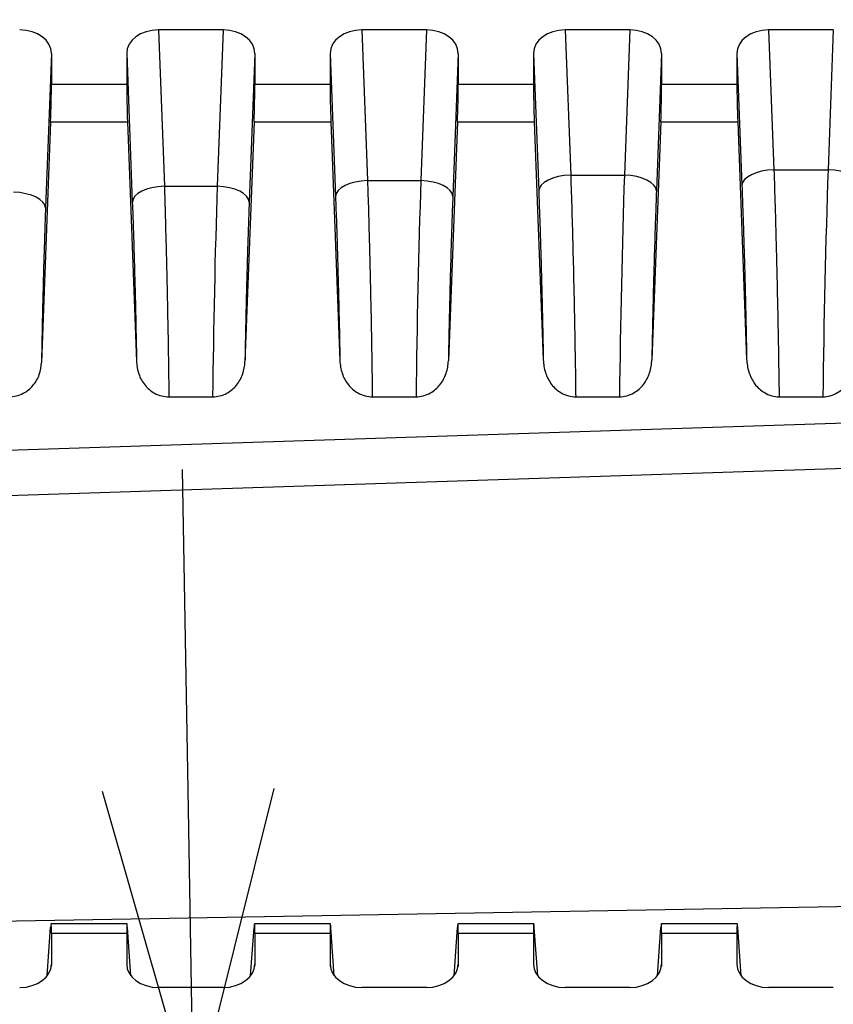
# Model space of a CAD drawing. Units: millimetres. Extents: x 0 to 3249, y 0 to 1120.
# Drawn here: x 2657 to 2683, y 461 to 492 of the extents above; entities that cross this region are included whole.
import ezdxf

# ---------------------------------------------------------------- set-up
doc = ezdxf.new("R2010")
doc.units = ezdxf.units.MM
for name, color, linetype, lineweight in [('AM_5', 3, 'Continuous', 25), ('AM_8', 1, 'Continuous', 25), ('ﾎﾞﾃﾞｨｰ', 2, 'Continuous', 25)]:
    doc.layers.add(name, color=color, linetype=linetype, lineweight=lineweight)
doc.styles.get("Standard").update_dxf_attribs({"font": 'ISOCP.SHX', "bigfont": 'EXTFONT.SHX'})
doc.dimstyles.new('AM_ISO$0', dxfattribs={"dimtxt": 3.5, "dimasz": 2.5, "dimexe": 1, "dimexo": 1, "dimgap": 1.5, "dimtad": 1, "dimdsep": 46, "dimtxsty": 'STANDARD', "dimblk": 'OPEN30', "dimcen": 0, "dimclrd": 3, "dimclre": 3, "dimclrt": 2, "dimadec": 0, "dimazin": 2, "dimtp": 0.1, "dimtm": 0.1, "dimtfac": 0.71, "dimtmove": 0, "dimatfit": 3, "dimldrblk": 'OPEN30', "dimfxl": 1, "dimlwd": -1, "dimlwe": -1, "dimarcsym": 0})

# ---------------------------------------------------------------- blocks, each defined once
blk = doc.blocks.new('_Open30')
at = {"color": 0, "linetype": 'ByBlock', "lineweight": -2}
for p, q in [((-1, 0.2679), (0, 0)), ((0, 0), (-1, -0.2679)), ((0, 0), (-1, 0))]:
    blk.add_line(p, q, dxfattribs=at)
blk = doc.blocks.new('*D49')
at = {"layer": 'AM_5', "color": 3}
for p, q in [((2662.626, 467.942), (2662.451, 477.94)), ((2708.166, 458.735), (2658.801, 457.873)), ((2662.8, 457.943), (2662.87, 453.944)), ((2711.675, 454.796), (2658.871, 453.874)), ((2663.044, 443.945), (2663.551, 414.95))]:
    blk.add_line(p, q, dxfattribs=at)
at = {"layer": 'Defpoints', "color": 0}
for p in [(2712.165, 458.805), (2662.8, 457.943), (2715.674, 454.865)]:
    blk.add_point(p, dxfattribs=at)
at = {"layer": 'AM_5', "color": 3, "xscale": 10, "yscale": 10, "zscale": 10}
for p, rotation in [((2662.8, 457.943), 270.999999999992), ((2662.87, 453.944), 90.999999999992)]:
    blk.add_blockref('_Open30', p, dxfattribs=dict(at, rotation=rotation))
at = {"layer": 'AM_5', "color": 2, "insert": (2676.383, 424.675), "char_height": 14, "attachment_point": 5, "rotation": 271}
blk.add_mtext('4', dxfattribs=at)

msp = doc.modelspace()

# ---------------------------------------------------------------- hatches: boundary and pattern name
at = {"layer": 'AM_8'}
h = msp.add_hatch(dxfattribs=at)
h.set_pattern_fill('ANSI31', color=256, scale=101.6, style=0)
h.set_pattern_definition([(45, (1513.025, -60.377), (-8.98026, 8.98026), [])])
edge = h.paths.add_edge_path()
edge.add_line((2721.657, 587.803), (2721.657, 662.496))
edge.add_ellipse((2720.657, 662.496), major_axis=(1, 0), ratio=1, start_angle=0, end_angle=88)
edge.add_line((2720.692, 663.495), (2717.139, 663.619))
edge.add_ellipse((2717.157, 664.119), major_axis=(-0.017, -0.5), ratio=1, start_angle=272, end_angle=360, ccw=False)
edge.add_line((2716.657, 664.119), (2716.657, 699.74))
edge.add_ellipse((2715.657, 699.74), major_axis=(1, 0), ratio=1, start_angle=0, end_angle=89)
edge.add_line((2715.674, 700.74), (2566.448, 703.345))
edge.add_ellipse((2566.457, 703.845), major_axis=(-0.009, -0.5), ratio=1, start_angle=271, end_angle=360, ccw=False)
edge.add_line((2565.957, 703.845), (2565.957, 711.17))
edge.add_ellipse((2566.457, 711.17), major_axis=(-0.5, 0), ratio=1, start_angle=272, end_angle=360, ccw=False)
edge.add_line((2566.439, 711.67), (2573.474, 711.915))
edge.add_ellipse((2573.457, 712.415), major_axis=(0.017, -0.5), ratio=1, start_angle=0, end_angle=88)
edge.add_line((2573.957, 712.415), (2573.957, 714.338))
edge.add_ellipse((2572.957, 714.338), major_axis=(1, 0), ratio=1, start_angle=0, end_angle=88)
edge.add_line((2572.992, 715.337), (2563.957, 715.653))
edge.add_line((2563.957, 715.653), (2563.957, 714.653))
edge.add_line((2563.957, 714.653), (2561.957, 714.583))
edge.add_line((2561.957, 714.583), (2561.957, 712.134))
edge.add_line((2561.957, 712.134), (2561.957, 710.436))
edge.add_ellipse((2561.457, 710.436), major_axis=(0.5, 0), ratio=1, start_angle=272, end_angle=360, ccw=False)
edge.add_line((2561.474, 709.936), (2552.957, 709.639))
edge.add_line((2552.957, 709.639), (2547.384, 708.816))
edge.add_ellipse((2547.457, 708.321), major_axis=(-0.073, 0.495), ratio=1, start_angle=0, end_angle=81.6027)
edge.add_line((2546.957, 708.321), (2546.957, 707.584))
edge.add_ellipse((2547.457, 707.584), major_axis=(-0.5, 0), ratio=1, start_angle=0, end_angle=81.6027)
edge.add_line((2547.384, 707.09), (2552.957, 706.267))
edge.add_line((2552.957, 706.267), (2561.474, 705.97))
edge.add_ellipse((2561.457, 705.47), major_axis=(0.017, 0.5), ratio=1, start_angle=272, end_angle=360, ccw=False)
edge.add_line((2561.957, 705.47), (2561.957, 699.718))
edge.add_ellipse((2562.257, 699.718), major_axis=(-0.3, 0), ratio=1, start_angle=0, end_angle=89)
edge.add_line((2562.251, 699.418), (2712.165, 696.801))
edge.add_ellipse((2712.157, 696.301), major_axis=(0.009, 0.5), ratio=1, start_angle=271, end_angle=360, ccw=False)
edge.add_line((2712.657, 696.301), (2712.657, 688.434))
edge.add_ellipse((2712.157, 688.434), major_axis=(0.5, 0), ratio=1, start_angle=271, end_angle=360, ccw=False)
edge.add_line((2712.165, 687.934), (2705.148, 687.811))
edge.add_ellipse((2705.157, 687.311), major_axis=(-0.009, 0.5), ratio=1, start_angle=0, end_angle=89)
edge.add_line((2704.657, 687.311), (2704.657, 685.473))
edge.add_line((2704.657, 685.473), (2706.657, 685.403))
edge.add_line((2706.657, 685.403), (2706.657, 685.053))
edge.add_line((2706.657, 685.053), (2714.359, 684.986))
edge.add_ellipse((2714.357, 684.686), major_axis=(0.003, 0.3), ratio=1, start_angle=270.5, end_angle=360, ccw=False)
edge.add_line((2714.657, 684.686), (2714.657, 680.92))
edge.add_ellipse((2714.357, 680.92), major_axis=(0.3, 0), ratio=1, start_angle=270.5, end_angle=360, ccw=False)
edge.add_line((2714.359, 680.62), (2706.657, 680.553))
edge.add_line((2706.657, 680.553), (2706.657, 680.203))
edge.add_line((2706.657, 680.203), (2704.657, 680.133))
edge.add_line((2704.657, 680.133), (2704.657, 678.294))
edge.add_ellipse((2705.157, 678.294), major_axis=(-0.5, 0), ratio=1, start_angle=0, end_angle=89)
edge.add_line((2705.148, 677.794), (2712.165, 677.672))
edge.add_ellipse((2712.157, 677.172), major_axis=(0.009, 0.5), ratio=1, start_angle=271, end_angle=360, ccw=False)
edge.add_line((2712.657, 677.172), (2712.657, 660.739))
edge.add_ellipse((2713.657, 660.739), major_axis=(-1, 0), ratio=1, start_angle=0, end_angle=88)
edge.add_line((2713.622, 659.739), (2717.174, 659.615))
edge.add_ellipse((2717.157, 659.116), major_axis=(0.017, 0.5), ratio=1, start_angle=272, end_angle=360, ccw=False)
edge.add_line((2717.657, 659.116), (2717.657, 587.803))
edge.add_ellipse((2715.49, 587.803), major_axis=(2.167, 0), ratio=1, start_angle=326.6015, end_angle=360, ccw=False)
edge.add_ellipse((2730.657, 577.803), major_axis=(-13.358, 8.807), ratio=1, start_angle=0, end_angle=66.797)
edge.add_ellipse((2715.49, 567.803), major_axis=(1.809, 1.193), ratio=1, start_angle=326.6015, end_angle=360, ccw=False)
edge.add_line((2717.657, 567.803), (2717.657, 496.49))
edge.add_ellipse((2717.157, 496.49), major_axis=(0.5, 0), ratio=1, start_angle=272, end_angle=360, ccw=False)
edge.add_line((2717.174, 495.99), (2713.622, 495.866))
edge.add_ellipse((2713.657, 494.867), major_axis=(-0.035, 0.999), ratio=1, start_angle=0, end_angle=88)
edge.add_line((2712.657, 494.867), (2712.657, 478.434))
edge.add_ellipse((2712.157, 478.434), major_axis=(0.5, 0), ratio=1, start_angle=271, end_angle=360, ccw=False)
edge.add_line((2712.165, 477.934), (2705.148, 477.811))
edge.add_ellipse((2705.157, 477.311), major_axis=(-0.009, 0.5), ratio=1, start_angle=0, end_angle=89)
edge.add_line((2704.657, 477.311), (2704.657, 475.473))
edge.add_line((2704.657, 475.473), (2706.657, 475.403))
edge.add_line((2706.657, 475.403), (2706.657, 475.053))
edge.add_line((2706.657, 475.053), (2714.359, 474.986))
edge.add_ellipse((2714.357, 474.686), major_axis=(0.003, 0.3), ratio=1, start_angle=270.5, end_angle=360, ccw=False)
edge.add_line((2714.657, 474.686), (2714.657, 470.92))
edge.add_ellipse((2714.357, 470.92), major_axis=(0.3, 0), ratio=1, start_angle=270.5, end_angle=360, ccw=False)
edge.add_line((2714.359, 470.62), (2706.657, 470.553))
edge.add_line((2706.657, 470.553), (2706.657, 470.203))
edge.add_line((2706.657, 470.203), (2704.657, 470.133))
edge.add_line((2704.657, 470.133), (2704.657, 468.294))
edge.add_ellipse((2705.157, 468.294), major_axis=(-0.5, 0), ratio=1, start_angle=0, end_angle=89)
edge.add_line((2705.148, 467.794), (2712.165, 467.672))
edge.add_ellipse((2712.157, 467.172), major_axis=(0.009, 0.5), ratio=1, start_angle=271, end_angle=360, ccw=False)
edge.add_line((2712.657, 467.172), (2712.657, 459.305))
edge.add_ellipse((2712.157, 459.305), major_axis=(0.5, 0), ratio=1, start_angle=271, end_angle=360, ccw=False)
edge.add_line((2712.165, 458.805), (2562.251, 456.188))
edge.add_ellipse((2562.257, 455.888), major_axis=(-0.005, 0.3), ratio=1, start_angle=0, end_angle=89)
edge.add_line((2561.957, 455.888), (2561.957, 450.136))
edge.add_ellipse((2561.457, 450.136), major_axis=(0.5, 0), ratio=1, start_angle=272, end_angle=360, ccw=False)
edge.add_line((2561.474, 449.636), (2552.957, 449.339))
edge.add_line((2552.957, 449.339), (2547.384, 448.516))
edge.add_ellipse((2547.457, 448.021), major_axis=(-0.073, 0.495), ratio=1, start_angle=0, end_angle=81.6027)
edge.add_line((2546.957, 448.021), (2546.957, 447.284))
edge.add_ellipse((2547.457, 447.284), major_axis=(-0.5, 0), ratio=1, start_angle=0, end_angle=81.6027)
edge.add_line((2547.384, 446.79), (2552.957, 445.967))
edge.add_line((2552.957, 445.967), (2561.474, 445.67))
edge.add_ellipse((2561.457, 445.17), major_axis=(0.017, 0.5), ratio=1, start_angle=272, end_angle=360, ccw=False)
edge.add_line((2561.957, 445.17), (2561.957, 443.472))
edge.add_line((2561.957, 443.472), (2561.957, 441.023))
edge.add_line((2561.957, 441.023), (2563.957, 440.953))
edge.add_line((2563.957, 440.953), (2563.957, 439.953))
edge.add_line((2563.957, 439.953), (2572.992, 440.268))
edge.add_ellipse((2572.957, 441.268), major_axis=(0.035, -0.999), ratio=1, start_angle=0, end_angle=88)
edge.add_line((2573.957, 441.268), (2573.957, 443.191))
edge.add_ellipse((2573.457, 443.191), major_axis=(0.5, 0), ratio=1, start_angle=0, end_angle=88)
edge.add_line((2573.474, 443.69), (2566.439, 443.936))
edge.add_ellipse((2566.457, 444.436), major_axis=(-0.017, -0.5), ratio=1, start_angle=272, end_angle=360, ccw=False)
edge.add_line((2565.957, 444.436), (2565.957, 451.761))
edge.add_ellipse((2566.457, 451.761), major_axis=(-0.5, 0), ratio=1, start_angle=271, end_angle=360, ccw=False)
edge.add_line((2566.448, 452.261), (2715.674, 454.865))
edge.add_ellipse((2715.657, 455.865), major_axis=(0.017, -1), ratio=1, start_angle=0, end_angle=89)
edge.add_line((2716.657, 455.865), (2716.657, 491.487))
edge.add_ellipse((2717.157, 491.487), major_axis=(-0.5, 0), ratio=1, start_angle=272, end_angle=360, ccw=False)
edge.add_line((2717.139, 491.987), (2720.692, 492.111))
edge.add_ellipse((2720.657, 493.11), major_axis=(0.035, -0.999), ratio=1, start_angle=0, end_angle=88)
edge.add_line((2721.657, 493.11), (2721.657, 567.803))
edge.add_ellipse((2715.49, 567.803), major_axis=(6.167, 0), ratio=1, start_angle=0, end_angle=33.3985)
edge.add_ellipse((2730.657, 577.803), major_axis=(-10.018, -6.606), ratio=1, start_angle=293.203, end_angle=360, ccw=False)
edge.add_ellipse((2715.49, 587.803), major_axis=(5.148, -3.394), ratio=1, start_angle=0, end_angle=33.3985)

# ---------------------------------------------------------------- linework, layer by layer
at = {"layer": 'ﾎﾞﾃﾞｨｰ'}
for p, q in [((2663.716, 491.666), (2661.697, 491.666)), ((2661.697, 491.666), (2661.882, 486.786)), ((2663.716, 491.666), (2663.532, 486.786)), ((2670.066, 491.666), (2668.047, 491.666)), ((2668.047, 491.666), (2668.225, 486.965)), ((2670.066, 491.666), (2669.888, 486.965)), ((2676.416, 491.666), (2674.397, 491.666)), ((2674.397, 491.666), (2674.568, 487.137)), ((2676.416, 491.666), (2676.245, 487.137)), ((2682.766, 491.666), (2680.747, 491.666)), ((2680.747, 491.666), (2680.912, 487.304)), ((2682.766, 491.666), (2682.601, 487.304)), ((2658.357, 490.934), (2658.174, 486.108)), ((2658.357, 490.934), (2658.357, 489.971)), ((2660.707, 490.934), (2660.707, 489.971)), ((2660.707, 490.934), (2660.882, 486.292)), ((2664.707, 490.934), (2664.531, 486.292)), ((2664.707, 490.934), (2664.707, 489.971)), ((2667.057, 490.934), (2667.057, 489.971)), ((2667.057, 490.934), (2667.225, 486.47)), ((2671.057, 490.934), (2670.888, 486.47)), ((2671.057, 490.934), (2671.057, 489.971)), ((2673.407, 490.934), (2673.407, 489.971)), ((2673.407, 490.934), (2673.569, 486.643)), ((2677.407, 490.934), (2677.244, 486.643)), ((2677.407, 490.934), (2677.407, 489.971)), ((2679.757, 490.934), (2679.757, 489.971)), ((2679.757, 490.934), (2679.913, 486.81)), ((2658.357, 489.971), (2660.707, 489.971)), ((2664.707, 489.971), (2667.057, 489.971)), ((2671.057, 489.971), (2673.407, 489.971)), ((2677.407, 489.971), (2679.757, 489.971)), ((2658.332, 488.794), (2658.048, 481.287)), ((2658.332, 488.794), (2660.731, 488.794)), ((2660.731, 488.794), (2661.014, 481.313)), ((2664.682, 488.794), (2664.399, 481.313)), ((2664.682, 488.794), (2667.081, 488.794)), ((2667.081, 488.794), (2667.363, 481.339)), ((2671.032, 488.794), (2670.75, 481.339)), ((2671.032, 488.794), (2673.431, 488.794)), ((2673.431, 488.794), (2673.712, 481.364)), ((2677.382, 488.794), (2677.101, 481.364)), ((2677.382, 488.794), (2679.781, 488.794)), ((2679.781, 488.794), (2680.061, 481.389)), ((2680.912, 487.304), (2682.601, 487.304)), ((2668.225, 486.965), (2669.888, 486.965)), ((2674.568, 487.137), (2676.245, 487.137)), ((2661.882, 486.786), (2663.532, 486.786)), ((2562.257, 475.432), (2707.838, 480.214)), ((2662.023, 480.214), (2663.39, 480.214)), ((2668.374, 480.214), (2669.74, 480.214)), ((2674.724, 480.214), (2676.089, 480.214)), ((2681.074, 480.214), (2682.439, 480.214)), ((2562.251, 474.022), (2712.165, 478.943)), ((2704.157, 464.664), (2652.437, 463.761)), ((2658.225, 462.139), (2658.332, 463.644)), ((2660.717, 463.761), (2658.346, 463.761)), ((2660.838, 462.139), (2660.731, 463.644)), ((2664.575, 462.139), (2664.682, 463.644)), ((2667.067, 463.761), (2664.696, 463.761)), ((2667.188, 462.139), (2667.081, 463.644)), ((2670.925, 462.139), (2671.032, 463.644)), ((2673.417, 463.761), (2671.046, 463.761)), ((2673.538, 462.139), (2673.431, 463.644)), ((2677.275, 462.139), (2677.382, 463.644)), ((2679.767, 463.761), (2677.396, 463.761)), ((2679.888, 462.139), (2679.781, 463.644)), ((2658.357, 463.468), (2660.707, 463.468)), ((2658.357, 463.468), (2658.357, 462.505)), ((2660.707, 463.468), (2660.707, 462.505)), ((2664.707, 463.468), (2667.057, 463.468)), ((2664.707, 463.468), (2664.707, 462.505)), ((2667.057, 463.468), (2667.057, 462.505)), ((2671.057, 463.468), (2673.407, 463.468)), ((2671.057, 463.468), (2671.057, 462.505)), ((2673.407, 463.468), (2673.407, 462.505)), ((2677.407, 463.468), (2679.757, 463.468)), ((2677.407, 463.468), (2677.407, 462.505)), ((2679.757, 463.468), (2679.757, 462.505)), ((2658.357, 462.505), (2658.351, 462.428)), ((2660.707, 462.505), (2660.712, 462.428)), ((2664.707, 462.505), (2664.701, 462.428)), ((2667.057, 462.505), (2667.062, 462.428)), ((2671.057, 462.505), (2671.051, 462.428)), ((2673.407, 462.505), (2673.412, 462.428)), ((2677.407, 462.505), (2677.401, 462.428)), ((2679.757, 462.505), (2679.762, 462.428)), ((2663.716, 461.773), (2661.697, 461.773)), ((2670.066, 461.773), (2668.047, 461.773)), ((2676.416, 461.773), (2674.397, 461.773)), ((2682.766, 461.773), (2680.747, 461.773))]:
    msp.add_line(p, q, dxfattribs=at)
for centre, major_axis, ratio, start_param, end_param in [((2657.356, 490.926), (-1.001, -0.017), 0.738834, 3.129324, 4.689917), ((2661.707, 490.926), (-1.001, 0.017), 0.738834, 4.734861, 6.295454), ((2663.706, 490.926), (-1.001, -0.017), 0.738834, 3.129324, 4.689917), ((2668.057, 490.926), (-1.001, 0.017), 0.738834, 4.734861, 6.295454), ((2670.056, 490.926), (-1.001, -0.017), 0.738834, 3.129324, 4.689917), ((2674.407, 490.926), (-1.001, 0.017), 0.738834, 4.734861, 6.295454), ((2676.406, 490.926), (-1.001, -0.017), 0.738834, 3.129324, 4.689917), ((2680.757, 490.926), (-1.001, 0.017), 0.738834, 4.734861, 6.295454), ((2658.322, 489.264), (0.025, 1), 0.024678, 4.224307, 5.498397), ((2660.742, 489.264), (-0.025, 1), 0.024678, 0.784788, 2.058879), ((2664.672, 489.264), (0.025, 1), 0.024678, 4.224307, 5.498397), ((2667.092, 489.264), (-0.025, 1), 0.024678, 0.784788, 2.058879), ((2671.022, 489.264), (0.025, 1), 0.024678, 4.224307, 5.498397), ((2673.442, 489.264), (-0.025, 1), 0.024678, 0.784788, 2.058879), ((2677.372, 489.264), (0.025, 1), 0.024678, 4.224307, 5.498397), ((2679.792, 489.264), (-0.025, 1), 0.024678, 0.784788, 2.058879), ((2680.912, 486.835), (-0.999, -0.038), 0.46921, 4.694644, 6.255237), ((2682.677, 483.36), (-0.183, -8.4), 0.021745, 4.22417, 5.096743), ((2682.601, 486.835), (0.999, -0.038), 0.46921, 0.027948, 1.588541), ((2668.225, 486.495), (-0.999, -0.038), 0.46921, 4.694644, 6.255237), ((2669.956, 483.397), (-0.163, -7.6), 0.021439, 4.224155, 5.144859), ((2669.888, 486.495), (0.999, -0.038), 0.46921, 0.027948, 1.588541), ((2674.568, 486.667), (-0.999, -0.038), 0.46921, 4.694644, 6.255237), ((2676.316, 483.381), (-0.173, -8), 0.021601, 4.224162, 5.119829), ((2676.245, 486.667), (0.999, -0.038), 0.46921, 0.027948, 1.588541), ((2657.175, 486.133), (0.999, -0.038), 0.46921, 0.027948, 1.588541), ((2661.882, 486.317), (-0.999, -0.038), 0.46921, 4.694644, 6.255237), ((2663.595, 483.406), (-0.153, -7.2), 0.021258, 4.224148, 5.172118), ((2663.532, 486.317), (0.999, -0.038), 0.46921, 0.027948, 1.588541), ((2658.322, 462.761), (0.025, 1), 0.024678, 5.498397, 6.772487), ((2660.742, 462.761), (-0.025, 1), 0.024678, 5.793883, 7.067974), ((2664.672, 462.761), (0.025, 1), 0.024678, 5.498397, 6.772487), ((2667.092, 462.761), (-0.025, 1), 0.024678, 5.793883, 7.067974), ((2671.022, 462.761), (0.025, 1), 0.024678, 5.498397, 6.772487), ((2673.442, 462.761), (-0.025, 1), 0.024678, 5.793883, 7.067974), ((2677.372, 462.761), (0.025, 1), 0.024678, 5.498397, 6.772487), ((2679.792, 462.761), (-0.025, 1), 0.024678, 5.793883, 7.067974), ((2657.356, 462.513), (1.001, -0.017), 0.738834, 4.734861, 6.295454), ((2661.707, 462.513), (1.001, 0.017), 0.738834, 3.129324, 4.689917), ((2663.706, 462.513), (1.001, -0.017), 0.738834, 4.734861, 6.295454), ((2668.057, 462.513), (1.001, 0.017), 0.738834, 3.129324, 4.689917), ((2670.056, 462.513), (1.001, -0.017), 0.738834, 4.734861, 6.295454), ((2674.407, 462.513), (1.001, 0.017), 0.738834, 3.129324, 4.689917), ((2676.406, 462.513), (1.001, -0.017), 0.738834, 4.734861, 6.295454), ((2680.757, 462.513), (1.001, 0.017), 0.738834, 3.129324, 4.689917)]:
    msp.add_ellipse(centre, major_axis=major_axis, ratio=ratio, start_param=start_param, end_param=end_param, dxfattribs=at)
for points, knots in [([(2680.912, 487.304), (2680.924, 486.938), (2680.936, 486.559), (2680.947, 486.174), (2680.948, 486.161), (2680.948, 486.149), (2680.949, 486.136), (2680.959, 485.763), (2680.97, 485.383), (2680.98, 484.997), (2680.981, 484.971), (2680.981, 484.945), (2680.982, 484.919), (2680.992, 484.545), (2681.001, 484.165), (2681.01, 483.785), (2681.011, 483.745), (2681.011, 483.705), (2681.012, 483.666), (2681.021, 483.298), (2681.028, 482.93), (2681.036, 482.564), (2681.037, 482.512), (2681.038, 482.459), (2681.039, 482.406), (2681.045, 482.055), (2681.052, 481.706), (2681.057, 481.364), (2681.058, 481.301), (2681.059, 481.237), (2681.06, 481.174), (2681.066, 480.847), (2681.07, 480.526), (2681.074, 480.214)], [0, 0, 0, 0, 0.1666666, 0.1666666, 0.1666666, 0.1720898, 0.1720898, 0.1720898, 0.3333333, 0.3333333, 0.3333333, 0.3441714, 0.3441714, 0.3441714, 0.4999999, 0.4999999, 0.4999999, 0.5162352, 0.5162352, 0.5162352, 0.6666666, 0.6666666, 0.6666666, 0.6883183, 0.6883183, 0.6883183, 0.8333332, 0.8333332, 0.8333332, 0.8604165, 0.8604165, 0.8604165, 0.9999998, 0.9999998, 0.9999998, 0.9999998]), ([(2668.225, 486.965), (2668.235, 486.654), (2668.245, 486.338), (2668.254, 486.027), (2668.254, 486.01), (2668.255, 485.994), (2668.255, 485.977), (2668.264, 485.683), (2668.272, 485.392), (2668.28, 485.093), (2668.281, 485.06), (2668.282, 485.027), (2668.283, 484.993), (2668.29, 484.71), (2668.297, 484.42), (2668.304, 484.13), (2668.305, 484.079), (2668.306, 484.028), (2668.307, 483.976), (2668.314, 483.703), (2668.32, 483.429), (2668.325, 483.156), (2668.327, 483.088), (2668.328, 483.019), (2668.33, 482.951), (2668.335, 482.696), (2668.34, 482.442), (2668.344, 482.187), (2668.346, 482.102), (2668.347, 482.016), (2668.349, 481.931), (2668.353, 481.693), (2668.357, 481.453), (2668.36, 481.211), (2668.362, 481.107), (2668.363, 481.003), (2668.365, 480.899), (2668.368, 480.671), (2668.371, 480.442), (2668.374, 480.214)], [0, 0, 0, 0, 0.1428571, 0.1428571, 0.1428571, 0.1504464, 0.1504464, 0.1504464, 0.2857142, 0.2857142, 0.2857142, 0.3008022, 0.3008022, 0.3008022, 0.4285713, 0.4285713, 0.4285713, 0.4511439, 0.4511439, 0.4511439, 0.5714284, 0.5714284, 0.5714284, 0.601693, 0.601693, 0.601693, 0.7142855, 0.7142855, 0.7142855, 0.7520817, 0.7520817, 0.7520817, 0.8571426, 0.8571426, 0.8571426, 0.9021186, 0.9021186, 0.9021186, 0.9999998, 0.9999998, 0.9999998, 0.9999998]), ([(2674.568, 487.137), (2674.58, 486.781), (2674.592, 486.411), (2674.603, 486.032), (2674.603, 486.021), (2674.603, 486.011), (2674.604, 486.001), (2674.614, 485.632), (2674.625, 485.255), (2674.634, 484.872), (2674.635, 484.851), (2674.636, 484.829), (2674.636, 484.808), (2674.646, 484.435), (2674.655, 484.058), (2674.663, 483.679), (2674.664, 483.646), (2674.665, 483.613), (2674.665, 483.581), (2674.673, 483.212), (2674.681, 482.843), (2674.688, 482.479), (2674.689, 482.436), (2674.69, 482.392), (2674.691, 482.349), (2674.697, 481.997), (2674.703, 481.65), (2674.708, 481.312), (2674.709, 481.26), (2674.71, 481.209), (2674.711, 481.158), (2674.716, 480.833), (2674.72, 480.519), (2674.724, 480.214)], [0, 0, 0, 0, 0.1666667, 0.1666667, 0.1666667, 0.1712193, 0.1712193, 0.1712193, 0.3333333, 0.3333333, 0.3333333, 0.3424382, 0.3424382, 0.3424382, 0.5, 0.5, 0.5, 0.5136314, 0.5136314, 0.5136314, 0.6666666, 0.6666666, 0.6666666, 0.6848379, 0.6848379, 0.6848379, 0.8333333, 0.8333333, 0.8333333, 0.8560977, 0.8560977, 0.8560977, 0.9999999, 0.9999999, 0.9999999, 0.9999999]), ([(2661.882, 486.786), (2661.891, 486.482), (2661.901, 486.172), (2661.91, 485.867), (2661.91, 485.852), (2661.911, 485.837), (2661.911, 485.822), (2661.919, 485.531), (2661.927, 485.245), (2661.935, 484.95), (2661.936, 484.92), (2661.937, 484.89), (2661.937, 484.86), (2661.944, 484.579), (2661.951, 484.292), (2661.958, 484.005), (2661.959, 483.959), (2661.96, 483.912), (2661.961, 483.866), (2661.967, 483.594), (2661.973, 483.321), (2661.979, 483.05), (2661.98, 482.988), (2661.981, 482.926), (2661.982, 482.864), (2661.987, 482.609), (2661.992, 482.355), (2661.997, 482.102), (2661.998, 482.025), (2661.999, 481.949), (2662, 481.872), (2662.004, 481.634), (2662.008, 481.396), (2662.011, 481.157), (2662.013, 481.066), (2662.014, 480.974), (2662.015, 480.882), (2662.018, 480.659), (2662.021, 480.435), (2662.023, 480.214)], [0, 0, 0, 0, 0.1428571, 0.1428571, 0.1428571, 0.14985, 0.14985, 0.14985, 0.2857142, 0.2857142, 0.2857142, 0.2996215, 0.2996215, 0.2996215, 0.4285713, 0.4285713, 0.4285713, 0.449374, 0.449374, 0.449374, 0.5714285, 0.5714285, 0.5714285, 0.5992867, 0.5992867, 0.5992867, 0.7142856, 0.7142856, 0.7142856, 0.7490816, 0.7490816, 0.7490816, 0.8571427, 0.8571427, 0.8571427, 0.8986622, 0.8986622, 0.8986622, 0.9999998, 0.9999998, 0.9999998, 0.9999998]), ([(2673.569, 486.643), (2673.579, 486.371), (2673.589, 486.094), (2673.599, 485.81), (2673.601, 485.756), (2673.602, 485.703), (2673.604, 485.649), (2673.612, 485.416), (2673.619, 485.18), (2673.627, 484.941), (2673.63, 484.829), (2673.633, 484.717), (2673.637, 484.605), (2673.642, 484.419), (2673.647, 484.233), (2673.652, 484.045), (2673.657, 483.874), (2673.662, 483.703), (2673.666, 483.531), (2673.669, 483.4), (2673.672, 483.269), (2673.676, 483.137), (2673.681, 482.908), (2673.686, 482.68), (2673.691, 482.454), (2673.693, 482.381), (2673.694, 482.308), (2673.696, 482.236), (2673.702, 481.956), (2673.707, 481.682), (2673.712, 481.411), (2673.712, 481.395), (2673.712, 481.38), (2673.712, 481.364)], [0, 0, 0, 0, 0.1666667, 0.1666667, 0.1666667, 0.1981019, 0.1981019, 0.1981019, 0.3333333, 0.3333333, 0.3333333, 0.3962637, 0.3962637, 0.3962637, 0.5, 0.5, 0.5, 0.5944962, 0.5944962, 0.5944962, 0.6666667, 0.6666667, 0.6666667, 0.7927437, 0.7927437, 0.7927437, 0.8333333, 0.8333333, 0.8333333, 0.9909471, 0.9909471, 0.9909471, 1, 1, 1, 1]), ([(2677.244, 486.643), (2677.233, 486.356), (2677.223, 486.067), (2677.214, 485.782), (2677.213, 485.772), (2677.213, 485.762), (2677.213, 485.752), (2677.203, 485.477), (2677.195, 485.205), (2677.186, 484.925), (2677.185, 484.906), (2677.185, 484.886), (2677.184, 484.866), (2677.176, 484.595), (2677.168, 484.319), (2677.161, 484.041), (2677.16, 484.011), (2677.159, 483.981), (2677.158, 483.95), (2677.151, 483.682), (2677.144, 483.414), (2677.138, 483.147), (2677.137, 483.106), (2677.136, 483.066), (2677.135, 483.025), (2677.129, 482.769), (2677.123, 482.513), (2677.118, 482.257), (2677.117, 482.206), (2677.116, 482.155), (2677.115, 482.105), (2677.11, 481.858), (2677.105, 481.611), (2677.101, 481.364)], [0, 0, 0, 0, 0.1666667, 0.1666667, 0.1666667, 0.172372, 0.172372, 0.172372, 0.3333333, 0.3333333, 0.3333333, 0.3446878, 0.3446878, 0.3446878, 0.5, 0.5, 0.5, 0.5169642, 0.5169642, 0.5169642, 0.6666666, 0.6666666, 0.6666666, 0.6894116, 0.6894116, 0.6894116, 0.8333333, 0.8333333, 0.8333333, 0.8617086, 0.8617086, 0.8617086, 0.9999999, 0.9999999, 0.9999999, 0.9999999]), ([(2679.913, 486.81), (2679.923, 486.529), (2679.933, 486.243), (2679.943, 485.952), (2679.945, 485.895), (2679.947, 485.838), (2679.949, 485.781), (2679.957, 485.545), (2679.965, 485.305), (2679.972, 485.063), (2679.976, 484.946), (2679.979, 484.827), (2679.983, 484.709), (2679.988, 484.523), (2679.993, 484.336), (2679.999, 484.149), (2680.004, 483.968), (2680.008, 483.786), (2680.013, 483.605), (2680.016, 483.477), (2680.019, 483.349), (2680.023, 483.22), (2680.028, 482.978), (2680.034, 482.736), (2680.039, 482.495), (2680.041, 482.428), (2680.042, 482.362), (2680.044, 482.295), (2680.05, 481.996), (2680.056, 481.701), (2680.061, 481.409), (2680.061, 481.403), (2680.061, 481.396), (2680.061, 481.389)], [0, 0, 0, 0, 0.1666667, 0.1666667, 0.1666667, 0.1992155, 0.1992155, 0.1992155, 0.3333333, 0.3333333, 0.3333333, 0.3983953, 0.3983953, 0.3983953, 0.5, 0.5, 0.5, 0.5977787, 0.5977787, 0.5977787, 0.6666667, 0.6666667, 0.6666667, 0.7970333, 0.7970333, 0.7970333, 0.8333333, 0.8333333, 0.8333333, 0.9962688, 0.9962688, 0.9962688, 1, 1, 1, 1]), ([(2660.882, 486.292), (2660.892, 486.022), (2660.902, 485.749), (2660.911, 485.479), (2660.911, 485.473), (2660.912, 485.467), (2660.912, 485.462), (2660.921, 485.198), (2660.929, 484.936), (2660.937, 484.668), (2660.937, 484.656), (2660.938, 484.645), (2660.938, 484.633), (2660.946, 484.37), (2660.953, 484.1), (2660.96, 483.83), (2660.961, 483.813), (2660.961, 483.795), (2660.962, 483.777), (2660.969, 483.513), (2660.975, 483.249), (2660.981, 482.986), (2660.982, 482.962), (2660.982, 482.939), (2660.983, 482.915), (2660.989, 482.659), (2660.994, 482.403), (2660.999, 482.148), (2661, 482.119), (2661, 482.09), (2661.001, 482.06), (2661.006, 481.811), (2661.01, 481.562), (2661.014, 481.313)], [0, 0, 0, 0, 0.1666667, 0.1666667, 0.1666667, 0.1701903, 0.1701903, 0.1701903, 0.3333333, 0.3333333, 0.3333333, 0.3403528, 0.3403528, 0.3403528, 0.5, 0.5, 0.5, 0.5104746, 0.5104746, 0.5104746, 0.6666667, 0.6666667, 0.6666667, 0.6807116, 0.6807116, 0.6807116, 0.8333333, 0.8333333, 0.8333333, 0.8508725, 0.8508725, 0.8508725, 1, 1, 1, 1]), ([(2664.531, 486.292), (2664.521, 486.021), (2664.511, 485.747), (2664.502, 485.477), (2664.502, 485.469), (2664.501, 485.461), (2664.501, 485.453), (2664.492, 485.191), (2664.484, 484.931), (2664.476, 484.665), (2664.476, 484.649), (2664.475, 484.632), (2664.475, 484.616), (2664.467, 484.357), (2664.46, 484.092), (2664.453, 483.826), (2664.452, 483.802), (2664.451, 483.777), (2664.451, 483.752), (2664.444, 483.494), (2664.438, 483.237), (2664.432, 482.981), (2664.431, 482.948), (2664.43, 482.914), (2664.429, 482.881), (2664.424, 482.634), (2664.419, 482.388), (2664.414, 482.142), (2664.413, 482.102), (2664.412, 482.061), (2664.411, 482.02), (2664.407, 481.783), (2664.403, 481.548), (2664.399, 481.313)], [0, 0, 0, 0, 0.1666667, 0.1666667, 0.1666667, 0.1715971, 0.1715971, 0.1715971, 0.3333333, 0.3333333, 0.3333333, 0.3431475, 0.3431475, 0.3431475, 0.5, 0.5, 0.5, 0.5146611, 0.5146611, 0.5146611, 0.6666666, 0.6666666, 0.6666666, 0.6862997, 0.6862997, 0.6862997, 0.8333333, 0.8333333, 0.8333333, 0.8578661, 0.8578661, 0.8578661, 1, 1, 1, 1]), ([(2667.225, 486.47), (2667.236, 486.192), (2667.246, 485.912), (2667.255, 485.634), (2667.256, 485.627), (2667.256, 485.62), (2667.256, 485.613), (2667.265, 485.343), (2667.274, 485.076), (2667.282, 484.802), (2667.282, 484.788), (2667.283, 484.773), (2667.283, 484.758), (2667.291, 484.491), (2667.299, 484.217), (2667.306, 483.942), (2667.307, 483.92), (2667.308, 483.898), (2667.308, 483.875), (2667.315, 483.608), (2667.322, 483.34), (2667.328, 483.074), (2667.329, 483.044), (2667.33, 483.014), (2667.33, 482.985), (2667.336, 482.726), (2667.342, 482.47), (2667.347, 482.211), (2667.348, 482.174), (2667.349, 482.136), (2667.349, 482.099), (2667.354, 481.847), (2667.359, 481.593), (2667.363, 481.339)], [0, 0, 0, 0, 0.1666667, 0.1666667, 0.1666667, 0.1709902, 0.1709902, 0.1709902, 0.3333333, 0.3333333, 0.3333333, 0.3419438, 0.3419438, 0.3419438, 0.5, 0.5, 0.5, 0.5128505, 0.5128505, 0.5128505, 0.6666667, 0.6666667, 0.6666667, 0.6839282, 0.6839282, 0.6839282, 0.8333333, 0.8333333, 0.8333333, 0.85485, 0.85485, 0.85485, 1, 1, 1, 1]), ([(2670.888, 486.47), (2670.877, 486.192), (2670.867, 485.911), (2670.858, 485.633), (2670.858, 485.623), (2670.857, 485.614), (2670.857, 485.604), (2670.848, 485.336), (2670.84, 485.071), (2670.831, 484.8), (2670.831, 484.78), (2670.83, 484.761), (2670.83, 484.741), (2670.822, 484.478), (2670.814, 484.209), (2670.807, 483.939), (2670.806, 483.909), (2670.805, 483.88), (2670.804, 483.85), (2670.798, 483.59), (2670.791, 483.329), (2670.785, 483.07), (2670.784, 483.03), (2670.783, 482.991), (2670.782, 482.951), (2670.776, 482.703), (2670.771, 482.455), (2670.766, 482.207), (2670.765, 482.157), (2670.764, 482.108), (2670.763, 482.058), (2670.758, 481.819), (2670.754, 481.579), (2670.75, 481.339)], [0, 0, 0, 0, 0.1666667, 0.1666667, 0.1666667, 0.172436, 0.172436, 0.172436, 0.3333333, 0.3333333, 0.3333333, 0.3448141, 0.3448141, 0.3448141, 0.5, 0.5, 0.5, 0.5171509, 0.5171509, 0.5171509, 0.6666666, 0.6666666, 0.6666666, 0.6896907, 0.6896907, 0.6896907, 0.8333333, 0.8333333, 0.8333333, 0.8620252, 0.8620252, 0.8620252, 0.9999999, 0.9999999, 0.9999999, 0.9999999]), ([(2658.174, 486.108), (2658.164, 485.846), (2658.155, 485.582), (2658.146, 485.319), (2658.146, 485.313), (2658.146, 485.306), (2658.145, 485.3), (2658.137, 485.044), (2658.129, 484.789), (2658.121, 484.529), (2658.121, 484.516), (2658.12, 484.503), (2658.12, 484.49), (2658.112, 484.235), (2658.105, 483.974), (2658.098, 483.713), (2658.098, 483.693), (2658.097, 483.673), (2658.097, 483.654), (2658.09, 483.399), (2658.084, 483.145), (2658.078, 482.892), (2658.078, 482.866), (2658.077, 482.839), (2658.077, 482.813), (2658.071, 482.567), (2658.066, 482.322), (2658.062, 482.081), (2658.061, 482.048), (2658.06, 482.016), (2658.06, 481.983), (2658.055, 481.749), (2658.051, 481.517), (2658.048, 481.287)], [0, 0, 0, 0, 0.1666667, 0.1666667, 0.1666667, 0.1707362, 0.1707362, 0.1707362, 0.3333333, 0.3333333, 0.3333333, 0.3414385, 0.3414385, 0.3414385, 0.5, 0.5, 0.5, 0.5121101, 0.5121101, 0.5121101, 0.6666666, 0.6666666, 0.6666666, 0.6828606, 0.6828606, 0.6828606, 0.8333333, 0.8333333, 0.8333333, 0.8535958, 0.8535958, 0.8535958, 1, 1, 1, 1]), ([(2680.061, 481.389), (2680.067, 481.252), (2680.089, 481.116), (2680.172, 480.853), (2680.234, 480.726), (2680.403, 480.5), (2680.504, 480.41), (2680.686, 480.301), (2680.763, 480.267), (2680.92, 480.225), (2680.997, 480.214), (2681.074, 480.214)], [0.000001, 0.000001, 0.000001, 0.000001, 0.0464663, 0.0464663, 0.0928083, 0.0928083, 0.1389528, 0.1389528, 0.1685105, 0.1685105, 0.1953034, 0.1953034, 0.1953034, 0.1953034]), ([(2682.439, 480.214), (2682.517, 480.214), (2682.594, 480.225), (2682.75, 480.267), (2682.827, 480.301), (2683.009, 480.41), (2683.11, 480.5), (2683.279, 480.726), (2683.341, 480.853), (2683.425, 481.116), (2683.447, 481.252), (2683.452, 481.389)], [0.0000016, 0.0000016, 0.0000016, 0.0000016, 0.0233301, 0.0233301, 0.0490664, 0.0490664, 0.0892448, 0.0892448, 0.1295955, 0.1295955, 0.1700538, 0.1700538, 0.1700538, 0.1700538]), ([(2657.04, 480.214), (2657.114, 480.214), (2657.187, 480.223), (2657.336, 480.259), (2657.41, 480.287), (2657.596, 480.384), (2657.697, 480.467), (2657.867, 480.667), (2657.932, 480.785), (2658.02, 481.031), (2658.043, 481.159), (2658.048, 481.287)], [0.0000023, 0.0000023, 0.0000023, 0.0000023, 0.022147, 0.022147, 0.0462027, 0.0462027, 0.0870963, 0.0870963, 0.1309592, 0.1309592, 0.1741864, 0.1741864, 0.1741864, 0.1741864]), ([(2661.014, 481.313), (2661.019, 481.183), (2661.042, 481.053), (2661.128, 480.802), (2661.193, 480.682), (2661.361, 480.477), (2661.461, 480.391), (2661.648, 480.29), (2661.723, 480.261), (2661.874, 480.224), (2661.948, 480.214), (2662.023, 480.214)], [0.000001, 0.000001, 0.000001, 0.000001, 0.0443209, 0.0443209, 0.0890699, 0.0890699, 0.1307403, 0.1307403, 0.1554593, 0.1554593, 0.1781281, 0.1781281, 0.1781281, 0.1781281]), ([(2663.39, 480.214), (2663.465, 480.214), (2663.539, 480.224), (2663.69, 480.261), (2663.765, 480.29), (2663.952, 480.391), (2664.052, 480.477), (2664.22, 480.682), (2664.285, 480.802), (2664.371, 481.053), (2664.394, 481.183), (2664.399, 481.313)], [0.0000023, 0.0000023, 0.0000023, 0.0000023, 0.022474, 0.022474, 0.0469787, 0.0469787, 0.0882904, 0.0882904, 0.1326587, 0.1326587, 0.1766021, 0.1766021, 0.1766021, 0.1766021]), ([(2667.363, 481.339), (2667.368, 481.206), (2667.391, 481.074), (2667.476, 480.819), (2667.54, 480.697), (2667.706, 480.487), (2667.806, 480.399), (2667.994, 480.294), (2668.07, 480.263), (2668.223, 480.224), (2668.298, 480.214), (2668.374, 480.214)], [0.000001, 0.000001, 0.000001, 0.000001, 0.0450473, 0.0450473, 0.0903246, 0.0903246, 0.1324727, 0.1324727, 0.1576358, 0.1576358, 0.1806227, 0.1806227, 0.1806227, 0.1806227]), ([(2669.74, 480.214), (2669.815, 480.214), (2669.891, 480.224), (2670.044, 480.263), (2670.119, 480.294), (2670.307, 480.399), (2670.407, 480.487), (2670.573, 480.697), (2670.637, 480.819), (2670.722, 481.074), (2670.745, 481.206), (2670.75, 481.339)], [0.0000016, 0.0000016, 0.0000016, 0.0000016, 0.0227798, 0.0227798, 0.0477144, 0.0477144, 0.0894797, 0.0894797, 0.1343456, 0.1343456, 0.1789829, 0.1789829, 0.1789829, 0.1789829]), ([(2673.712, 481.364), (2673.717, 481.23), (2673.74, 481.095), (2673.824, 480.836), (2673.887, 480.712), (2674.057, 480.491), (2674.158, 480.403), (2674.34, 480.297), (2674.416, 480.265), (2674.571, 480.225), (2674.647, 480.214), (2674.724, 480.214)], [0.000001, 0.000001, 0.000001, 0.000001, 0.0457665, 0.0457665, 0.0915811, 0.0915811, 0.1369214, 0.1369214, 0.1657371, 0.1657371, 0.1919592, 0.1919592, 0.1919592, 0.1919592]), ([(2676.089, 480.214), (2676.166, 480.214), (2676.242, 480.225), (2676.397, 480.265), (2676.473, 480.297), (2676.655, 480.403), (2676.756, 480.491), (2676.926, 480.712), (2676.989, 480.836), (2677.073, 481.095), (2677.096, 481.23), (2677.101, 481.364)], [0.0000021, 0.0000021, 0.0000021, 0.0000021, 0.0230643, 0.0230643, 0.0484085, 0.0484085, 0.0882894, 0.0882894, 0.1285845, 0.1285845, 0.1688387, 0.1688387, 0.1688387, 0.1688387])]:
    msp.add_open_spline(points, degree=3, knots=knots, dxfattribs=at)

# ---------------------------------------------------------------- dimensions: what is measured, and where the dimension line sits
at = {"layer": 'AM_5'}
dim = msp.add_linear_dim(base=(2662.8, 457.943), p1=(2715.674, 454.865), p2=(2712.165, 458.805), angle=91, dimstyle='AM_ISO$0', override={"dimscale": 4}, dxfattribs=at)
dim.commit()
dim.dimension.update_dxf_attribs({"geometry": '*D49', "text_midpoint": (2663.385, 424.448), "dimtype": 160})

doc.saveas('drawing.dxf')
